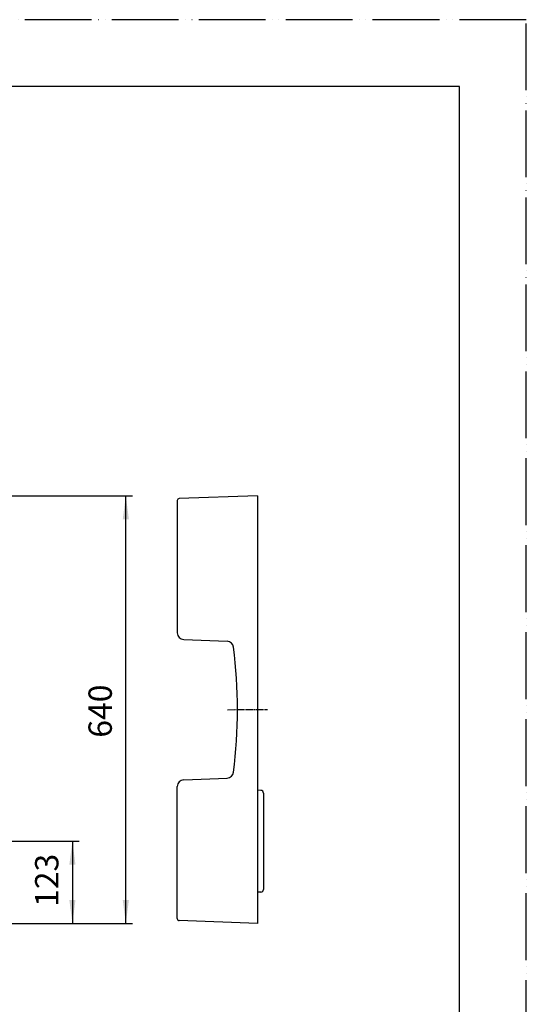
# Model space of a CAD drawing. Units: millimetres. Extents: x 0 to 2100, y 0 to 2970.
# Drawn here: x 1341 to 2100, y 1496 to 2970 of the extents above; entities that cross this region are included whole.
import ezdxf

# ---------------------------------------------------------------- set-up
doc = ezdxf.new("R2010")
doc.units = ezdxf.units.MM
doc.linetypes.add('DASH_CENTER', pattern=[14, 11, -1, 1, -1])
doc.linetypes.add('PHANTOM', pattern=[13, 10, -1, 0, -1, 0, -1])
doc.layers.add('1', color=7, linetype='Continuous')
doc.layers.add('実線', color=7, linetype='Continuous')
doc.styles.add('CONVERTER_12', font='txt.shx', dxfattribs={"width": 0.9})
doc.dimstyles.new('ME10_DIM_12', dxfattribs={"dimtxt": 35, "dimasz": 35, "dimexe": 10, "dimexo": 0, "dimgap": 10, "dimtad": 1, "dimdsep": 46, "dimtxsty": 'CONVERTER_12', "dimsah": 1, "dimcen": 0.09, "dimclrd": 2, "dimclre": 2, "dimclrt": 7, "dimadec": 0, "dimazin": 0, "dimtfac": 1, "dimtdec": 4, "dimtix": 1, "dimtmove": 0, "dimatfit": 3, "dimfxl": 1, "dimtolj": 1, "dimtzin": 0, "dimarcsym": 0})
doc.dimstyles.new('ME10_DIM_14', dxfattribs={"dimtxt": 35, "dimasz": 35, "dimexe": 10, "dimexo": 0, "dimgap": 10, "dimtad": 1, "dimdsep": 46, "dimtxsty": 'CONVERTER_12', "dimsah": 1, "dimcen": 0.09, "dimclrd": 2, "dimclre": 2, "dimclrt": 7, "dimadec": 0, "dimazin": 0, "dimtfac": 1, "dimtdec": 4, "dimtix": 1, "dimtmove": 0, "dimatfit": 3, "dimfxl": 1, "dimtolj": 1, "dimtzin": 0, "dimarcsym": 0})

# ---------------------------------------------------------------- blocks, each defined once
blk = doc.blocks.new('開示A4')
at = {"layer": '1', "color": 4, "linetype": 'PHANTOM'}
for p, q in [((210, 297), (0, 297)), ((210, 0), (210, 297))]:
    blk.add_line(p, q, dxfattribs=at)
at = {"layer": '1', "color": 7, "linetype": 'Continuous'}
for p, q in [((200, 287), (105, 287)), ((200, 148.5), (200, 287))]:
    blk.add_line(p, q, dxfattribs=at)
blk = doc.blocks.new('*D4')
at = {"layer": '1', "color": 2, "linetype": 'Continuous'}
for p, q in [((1320.2, 1740.2), (1430.2, 1740.2)), ((1420.2, 1740.2), (1420.2, 1617.2)), ((1275.2, 1617.2), (1430.2, 1617.2))]:
    blk.add_line(p, q, dxfattribs=at)
at = {"layer": '1', "color": 2}
for points in [[(1424.8, 1705.2), (1415.6, 1705.2), (1420.2, 1740.2)], [(1415.6, 1652.2), (1424.8, 1652.2), (1420.2, 1617.2)]]:
    blk.add_solid(points, dxfattribs=at)
at = {"layer": '1', "color": 7, "insert": (1410.2, 1641.9), "char_height": 35, "attachment_point": 7, "rotation": 90, "line_spacing_factor": 0.60024, "style": 'CONVERTER_12'}
blk.add_mtext('123', dxfattribs=at)
blk = doc.blocks.new('*D6')
at = {"layer": '1', "color": 2, "linetype": 'Continuous'}
for p, q in [((1275.2, 2257.2), (1510.2, 2257.2)), ((1500.2, 1617.2), (1500.2, 2257.2)), ((1275.2, 1617.2), (1510.2, 1617.2))]:
    blk.add_line(p, q, dxfattribs=at)
at = {"layer": '1', "color": 2}
for points in [[(1504.8, 2222.2), (1495.6, 2222.2), (1500.2, 2257.2)], [(1495.6, 1652.2), (1504.8, 1652.2), (1500.2, 1617.2)]]:
    blk.add_solid(points, dxfattribs=at)
at = {"layer": '1', "color": 7, "insert": (1490.2, 1895.2), "char_height": 35, "attachment_point": 7, "rotation": 90, "line_spacing_factor": 0.60024, "style": 'CONVERTER_12'}
blk.add_mtext('640', dxfattribs=at)

msp = doc.modelspace()

# ---------------------------------------------------------------- linework, layer by layer
at = {"layer": '1', "color": 2, "linetype": 'DASH_CENTER'}
msp.add_line((1652.291, 1937.145), (1712.291, 1937.233), dxfattribs=at)
at = {"layer": '実線', "color": 7, "linetype": 'Continuous'}
for p, q in [((1697.291, 2257.211), (1580.187, 2253.122)), ((1697.291, 2257.211), (1697.291, 1617.211)), ((1577.291, 2250.124), (1577.291, 2052.02)), ((1586.882, 2042.208), (1651.916, 2039.546)), ((1586.882, 1832.128), (1651.905, 1834.79)), ((1577.291, 1624.299), (1577.291, 1822.136)), ((1702.426, 1816.346), (1697.291, 1816.525)), ((1706.286, 1812.348), (1706.286, 1668.074)), ((1702.426, 1664.076), (1697.291, 1663.897)), ((1697.291, 1617.211), (1580.187, 1621.301))]:
    msp.add_line(p, q, dxfattribs=at)
for centre, radius, start, end in [((1580.291, 2250.124), 3, 92, 180), ((1587.291, 2052.2), 10, 180, 267.655608), ((1651.507, 2029.554), 10, 7.168491, 87.655608), ((917.291, 1937.211), 750, 352.824736, 7.168491), ((1651.496, 1844.782), 10, 272.344392, 352.824736), ((1587.291, 1822.136), 10, 92.344392, 180), ((1702.286, 1812.348), 4, 0, 88), ((1702.286, 1668.074), 4, 272, 0), ((1580.291, 1624.299), 3, 180, 268)]:
    msp.add_arc(centre, radius, start, end, dxfattribs=at)

# ---------------------------------------------------------------- block references
at = {"layer": '1', "xscale": 10, "yscale": 10, "zscale": 10}
msp.add_blockref('開示A4', (0, 0), dxfattribs=at)

# ---------------------------------------------------------------- dimensions: what is measured, and where the dimension line sits
at = {"layer": '1'}
for base, p1, p2, dimstyle, picture, middle in [((1500.228, 1617.167), (1275.228, 2257.167), (1275.228, 1617.167), 'ME10_DIM_14', '*D6', (1472.728, 1937.167)), ((1420.228, 1740.167), (1275.228, 1617.167), (1320.228, 1740.167), 'ME10_DIM_12', '*D4', (1392.728, 1678.667))]:
    dim = msp.add_linear_dim(base=base, p1=p1, p2=p2, angle=90, dimstyle=dimstyle, dxfattribs=at)
    dim.commit()
    dim.dimension.update_dxf_attribs({"geometry": picture, "text_midpoint": middle, "text_rotation": 90})

doc.saveas('drawing.dxf')
